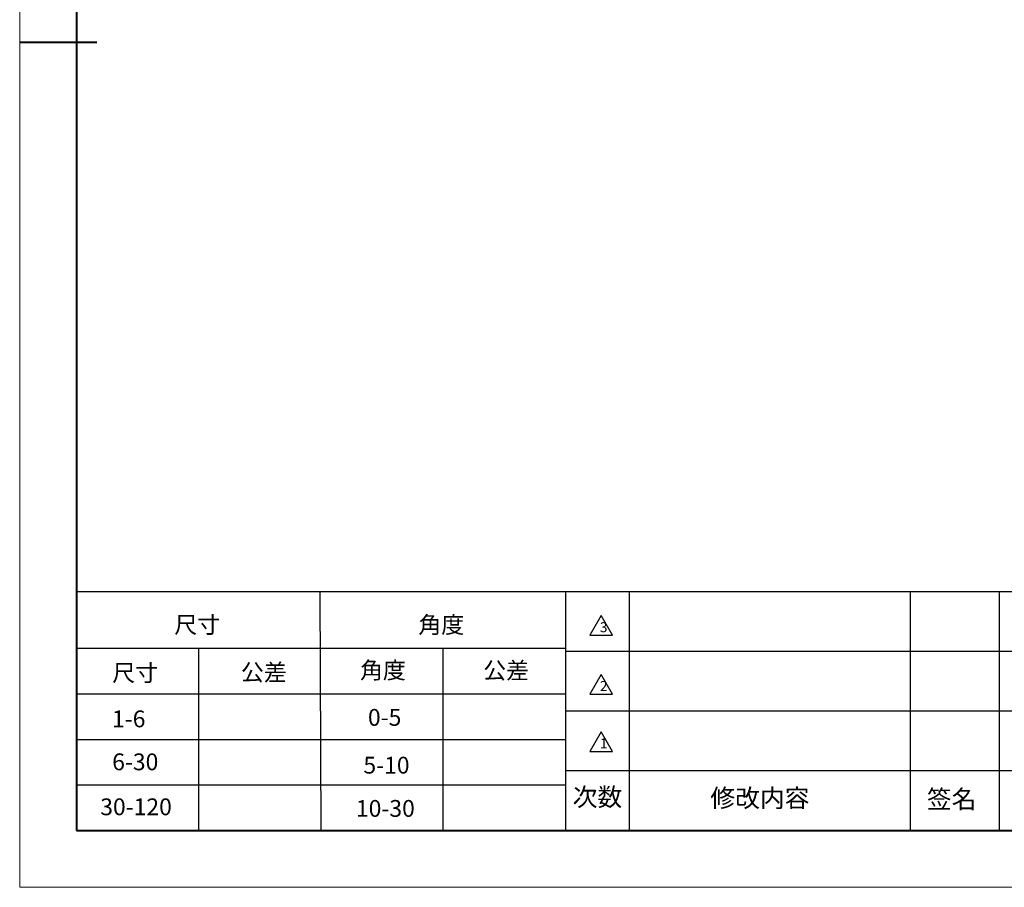
# Model space of a CAD drawing. Extents: x -719 to 2541, y -205 to 934.
# Drawn here: x 998 to 1609, y -153 to 386 of the extents above; entities that cross this region are included whole.
import ezdxf

# ---------------------------------------------------------------- set-up
doc = ezdxf.new("R2010")
doc.units = 0
doc.layers.add('DEFAULT_2', color=8, linetype='Continuous')
doc.styles.add('HZ', font='txt')
doc.styles.add('机械', font='txt', dxfattribs={"width": 0.7, "height": 12})

msp = doc.modelspace()

# ---------------------------------------------------------------- linework, layer by layer
at = {"color": 0, "lineweight": 13}
for p, q in [((997.659, 896.994), (997.659, -153.432)), ((997.659, -153.432), (2484.879, -153.432))]:
    msp.add_line(p, q, dxfattribs=at)
at = {"color": 0, "lineweight": 40}
for p, q in [((1033.027, 861.626), (1033.027, -118.064)), ((997.659, 371.781), (1045.666, 371.781)), ((1033.027, -118.064), (2449.511, -118.064))]:
    msp.add_line(p, q, dxfattribs=at)
at = {"color": 0}
for p, q in [((1033.027, 30.481), (2449.511, 30.481)), ((1606.289, -118.064), (1606.289, 30.481)), ((1033.027, -4.887), (1336.684, -4.887)), ((1336.684, -6.655), (1992.396, -6.655)), ((1033.027, -33.181), (1336.684, -33.181)), ((1336.684, -43.791), (1992.396, -43.791)), ((1033.027, -61.475), (1336.684, -61.475)), ((1336.684, -80.928), (1992.396, -80.928)), ((1033.027, -89.77), (1336.684, -89.77))]:
    msp.add_line(p, q, dxfattribs=at)
for points in [[(1358.802, 15.399), (1351.744, 3.175), (1365.859, 3.175)], [(1358.802, -21.114), (1351.744, -33.338), (1365.859, -33.338)], [(1358.802, -56.769), (1351.744, -68.992), (1365.859, -68.992)]]:
    msp.add_lwpolyline(points, close=True, dxfattribs=at)
at = {"layer": 'DEFAULT_2', "color": 0}
for p, q in [((1184.998, -118.064), (1184.25, 30.481)), ((1336.684, 30.481), (1336.684, -118.064)), ((1376.237, 30.481), (1376.237, -118.064)), ((1550.786, 30.481), (1550.786, -118.064)), ((1108.638, -4.887), (1108.638, -118.064)), ((1260.467, -4.887), (1260.467, -118.064))]:
    msp.add_line(p, q, dxfattribs=at)

# ---------------------------------------------------------------- texts
at = {"color": 0, "style": 'HZ'}
for s, height, p in [('尺寸', 10.444, (1093.67, 4.517)), ('角度', 10.444, (1245.278, 4.524)), ('角度', 10.444, (1209.005, -23.753)), ('公差', 10.444, (1285.561, -23.857)), ('尺寸', 10.444, (1055.128, -25.386)), ('公差', 10.444, (1135.054, -24.997)), ('0-5', 10.444, (1213.956, -53.045)), ('1-6 ', 10.444, (1054.997, -53.962)), ('6-30', 10.444, (1055.103, -80.682)), ('5-10', 10.444, (1211.141, -82.75)), ('次数', 11.2796, (1341.113, -102.955)), ('修改内容', 11.2796, (1426.636, -103.601)), ('签名', 11.2796, (1561.103, -104.27)), ('30-120', 10.444, (1047.683, -108.634)), ('10-30', 10.444, (1206.501, -109.622))]:
    msp.add_text(s, height=height, dxfattribs=at).set_placement(p)
at = {"layer": 'DEFAULT_2', "color": 0, "char_height": 6.1894, "attachment_point": 1, "style": '机械'}
for s, insert in [('{\\C0;3}', (1358.038, 11.283)), ('{\\C0;2}', (1358.038, -25.231)), ('{\\C0;1}', (1358.038, -60.885))]:
    msp.add_mtext_dynamic_manual_height_columns(s, width=8.89761, gutter_width=17.5, heights=[0], dxfattribs=dict(at, insert=insert))

doc.saveas('drawing.dxf')
